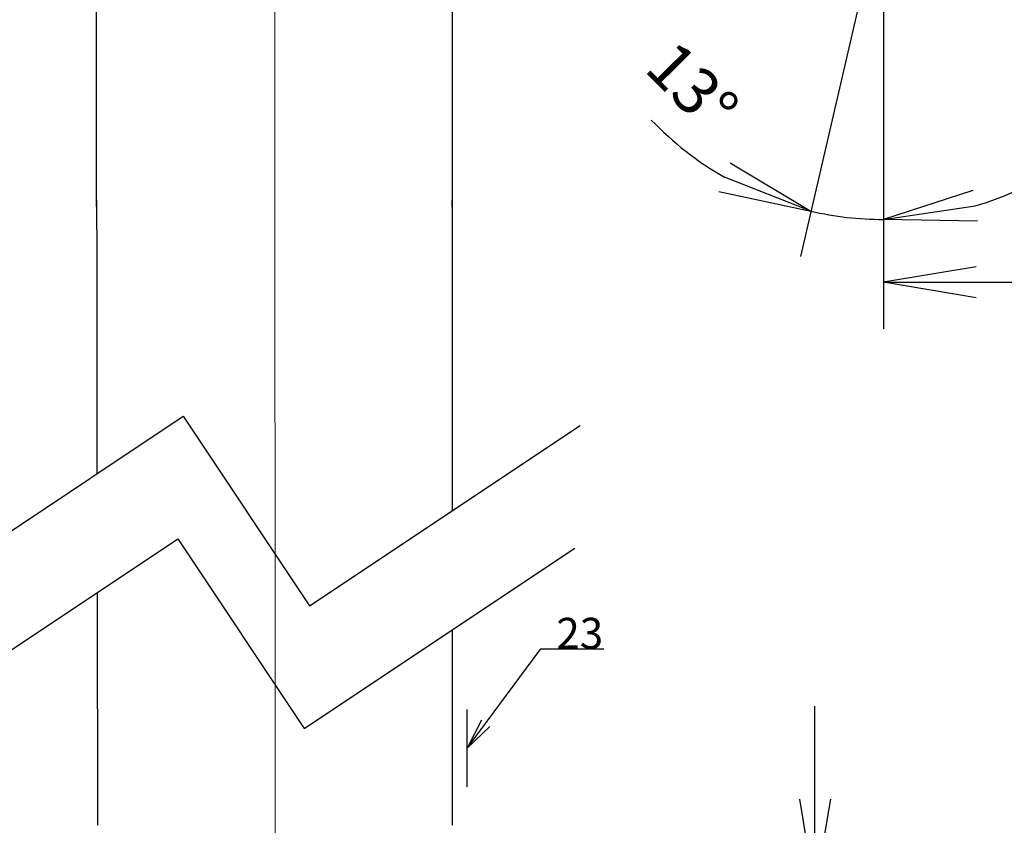
# Model space of a CAD drawing. Units: millimetres. Extents: x 625 to 4188, y -525 to 338.
# Drawn here: x 3476 to 3603, y -79 to 25 of the extents above; entities that cross this region are included whole.
import ezdxf
from ezdxf import colors
from ezdxf.entities.mleader import LeaderData, LeaderLine
from ezdxf.lldxf.tags import DXFTag
from ezdxf.math import Vec2, Vec3

# ---------------------------------------------------------------- set-up
doc = ezdxf.new("R2010")
doc.units = ezdxf.units.MM
for name, color, linetype in [('BC-106', 7, 'Continuous'), ('BC-107_1116', 7, 'Continuous'), ('HATCH', 3, 'Continuous')]:
    doc.layers.add(name, color=color, linetype=linetype)
doc.layers.add('中心线', color=1, linetype='CENTER2', lineweight=13)
doc.layers.add('标注', color=6, linetype='Continuous', lineweight=13)
tags = doc.linetypes.add('CENTER2', pattern=[28.575, 19.05, -3.175, 3.175, -3.175]).pattern_tags.tags
tags[10:11] = [DXFTag(74, 4), DXFTag(75, 0), DXFTag(340, '0'), DXFTag(46, 0.0), DXFTag(50, 0.0), DXFTag(44, 0.0), DXFTag(45, 0.0)]
tags[8:9] = [DXFTag(74, 4), DXFTag(75, 0), DXFTag(340, '0'), DXFTag(46, 0.0), DXFTag(50, 0.0), DXFTag(44, 0.0), DXFTag(45, 0.0)]
tags[6:7] = [DXFTag(74, 4), DXFTag(75, 0), DXFTag(340, '0'), DXFTag(46, 0.0), DXFTag(50, 0.0), DXFTag(44, 0.0), DXFTag(45, 0.0)]
tags[4:5] = [DXFTag(74, 4), DXFTag(75, 0), DXFTag(340, '0'), DXFTag(46, 0.0), DXFTag(50, 0.0), DXFTag(44, 0.0), DXFTag(45, 0.0)]
doc.dimstyles.new('STANDARD$0', dxfattribs={"dimtxt": 4, "dimasz": 1.5, "dimexe": 2, "dimexo": 0.5, "dimgap": 1, "dimtad": 3, "dimdsep": 46, "dimtxsty": 'Standard', "dimblk": 'OPEN', "dimcen": 0, "dimclrd": 256, "dimclre": 256, "dimclrt": 256, "dimadec": 0, "dimazin": 0, "dimtfac": 0.6, "dimtmove": 0, "dimatfit": 3, "dimldrblk": 'OPEN', "dimfxl": 1, "dimtvp": 1, "dimtolj": 1, "dimarcsym": 0})
doc.dimstyles.new('STANDARD$2', dxfattribs={"dimtxt": 4, "dimasz": 1.5, "dimexe": 2, "dimexo": 0.5, "dimgap": 1, "dimtad": 3, "dimdsep": 46, "dimtxsty": 'Standard', "dimblk": 'OPEN', "dimcen": 0, "dimclrd": 256, "dimclre": 256, "dimclrt": 256, "dimadec": 0, "dimazin": 0, "dimtfac": 0.6, "dimtmove": 0, "dimatfit": 3, "dimldrblk": 'OPEN', "dimfxl": 1, "dimtvp": 1, "dimtolj": 1, "dimarcsym": 0})

# ---------------------------------------------------------------- blocks, each defined once
blk = doc.blocks.new('_Open')
at = {"color": 0, "linetype": 'ByBlock', "lineweight": -2}
for p, q in [((-1, 0.167), (0, 0)), ((-1, -0.167), (0, 0)), ((0, 0), (-1, 0))]:
    blk.add_line(p, q, dxfattribs=at)
blk = doc.blocks.new('*D49')
at = {"color": 0, "lineweight": -2}
for p, q in [((3738.29, 36.17), (3738.29, -15.19)), ((3587.29, 34.42), (3587.29, -15.19)), ((3599.29, -9.19), (3726.29, -9.19))]:
    blk.add_line(p, q, dxfattribs=at)
at = {"layer": 'Defpoints', "color": 0}
for p in [(3738.29, 42.17), (3587.29, 40.42), (3738.29, -9.19)]:
    blk.add_point(p, dxfattribs=at)
at = {"color": 0, "lineweight": -2, "xscale": 12, "yscale": 12, "zscale": 12, "rotation": 180}
blk.add_blockref('_Open', (3587.29, -9.19), dxfattribs=at)
at = {"color": 0, "lineweight": -2, "xscale": 12, "yscale": 12, "zscale": 12}
blk.add_blockref('_Open', (3738.29, -9.19), dxfattribs=at)
at = {"color": 0, "lineweight": 13, "insert": (3662.79, -3.19), "char_height": 6, "attachment_point": 5}
blk.add_mtext('\\A1;151', dxfattribs=at)
blk = doc.blocks.new('*D50')
at = {"color": 0, "lineweight": -2}
for p, q in [((3593.1, 39.55), (3812.54, 39.55)), ((3806.54, 27.55), (3806.54, -75.94)), ((3775.4, -87.94), (3812.54, -87.94))]:
    blk.add_line(p, q, dxfattribs=at)
at = {"layer": 'Defpoints', "color": 0}
for p in [(3587.1, 39.55), (3769.4, -87.94), (3806.54, -87.94)]:
    blk.add_point(p, dxfattribs=at)
at = {"color": 0, "lineweight": -2, "xscale": 12, "yscale": 12, "zscale": 12}
for p, rotation in [((3806.54, 39.55), 90), ((3806.54, -87.94), 270)]:
    blk.add_blockref('_Open', p, dxfattribs=dict(at, rotation=rotation))
at = {"color": 0, "lineweight": 13, "insert": (3800.54, -28.76), "char_height": 6, "attachment_point": 5, "rotation": 90}
blk.add_mtext('\\A1;214', dxfattribs=at)
blk = doc.blocks.new('*D43')
at = {"color": 0, "lineweight": -2}
blk.add_line((3585.39, 32.2), (3576.57, -5.84), dxfattribs=at)
for start, end in [(223.6432, 240.2945), (286.6513, 303.3026), (256.9458, 270)]:
    blk.add_arc((3587.29, 40.37), 41.44, start, end, dxfattribs=at)
at = {"layer": 'Defpoints', "color": 0}
for p in [(3590.98, 56.3), (3586.75, 38.05), (3587.29, 34.42), (3584.14, -0.94), (3587.29, -15.19)]:
    blk.add_point(p, dxfattribs=at)
at = {"color": 0, "lineweight": -2, "xscale": 12, "yscale": 12, "zscale": 12}
for p, rotation in [((3577.93, 0.01), 338.6201909242347), ((3587.29, -1.06), 188.3256469978319)]:
    blk.add_blockref('_Open', p, dxfattribs=dict(at, rotation=rotation))
at = {"color": 0, "lineweight": 13, "insert": (3562.05, 15.49), "char_height": 6, "attachment_point": 5, "rotation": 314.599}
blk.add_mtext('13%%d', dxfattribs=at)
blk = doc.blocks.new('*D47')
at = {"color": 0, "lineweight": -2}
for p, q in [((3578.44, -75.94), (3578.44, -63.94)), ((3548.8, -87.94), (3584.44, -87.94)), ((3578.44, -87.94), (3578.44, -104.92)), ((3548.8, -104.92), (3584.44, -104.92)), ((3578.44, -116.92), (3578.44, -156.92))]:
    blk.add_line(p, q, dxfattribs=at)
at = {"layer": 'Defpoints', "color": 0}
for p in [(3542.8, -87.94), (3542.8, -104.92), (3578.44, -104.92)]:
    blk.add_point(p, dxfattribs=at)
at = {"color": 0, "lineweight": -2, "xscale": 12, "yscale": 12, "zscale": 12}
for p, rotation in [((3578.44, -87.94), 270), ((3578.44, -104.92), 90)]:
    blk.add_blockref('_Open', p, dxfattribs=dict(at, rotation=rotation))
at = {"color": 0, "lineweight": 13, "insert": (3572.44, -142.92), "char_height": 6, "attachment_point": 5, "rotation": 90}
blk.add_mtext('\\A1;5~35', dxfattribs=at)

msp = doc.modelspace()

# ---------------------------------------------------------------- linework, layer by layer
at = {"layer": 'BC-106'}
msp.add_line((3533.5041, -74.3703), (3533.5041, -64.3703), dxfattribs=at)
at = {"layer": 'BC-107_1116', "color": 7, "linetype": 'Continuous'}
for p, q in [((3485.6142, 0.5679), (3485.6142, 56.4479)), ((3531.5498, 56.4479), (3531.5498, 0.5679)), ((3485.6164, 1.4358), (3485.6164, 0.5679)), ((3531.5475, 0.5679), (3531.5475, 1.4358)), ((3531.5498, 0.5449), (3531.5498, 0.5909)), ((3485.6142, -79.3195), (3485.6164, -79.3195)), ((3531.5498, -79.3195), (3531.5475, -79.3195))]:
    msp.add_line(p, q, dxfattribs=at)
at = {"layer": 'BC-107_1116'}
for p, q in [((3485.6164, 1.4358), (3485.625, -6.2903)), ((3531.5498, 0.5449), (3531.5498, -11.0784)), ((3485.625, -6.2903), (3485.6556, -33.8991)), ((3531.5498, -11.0784), (3531.5498, -38.7076)), ((3485.6726, -49.2645), (3485.7059, -79.3194)), ((3531.5498, -54.0843), (3531.5498, -79.3195))]:
    msp.add_line(p, q, dxfattribs=at)
at = {"layer": 'HATCH'}
for p, q in [((3457.3157, -52.7885), (3496.7816, -26.4833)), ((3496.7816, -26.4833), (3513.118, -50.9929)), ((3513.118, -50.9929), (3548.0913, -27.6822)), ((3456.6334, -68.6199), (3496.0994, -42.3147)), ((3496.0994, -42.3147), (3512.4357, -66.8244)), ((3512.4357, -66.8244), (3547.409, -43.5137))]:
    msp.add_line(p, q, dxfattribs=at)
at = {"layer": '中心线'}
msp.add_line((3508.7608, -217.2165), (3508.5883, 102.7968), dxfattribs=at)

# ---------------------------------------------------------------- dimensions: what is measured, and where the dimension line sits
at = {"color": 4, "lineweight": 13}
dim = msp.add_angular_dim_2l(base=(3584.1426, -0.9437), line1=((3590.9801, 56.3034), (3586.7476, 38.0491)), line2=((3587.2866, 34.4153), (3587.2866, -15.19)), text='13%%d', dimstyle='STANDARD$2', override={"dimscale": 3, "dimtxt": 2, "dimasz": 4, "dimexo": 2, "dimtad": 1, "dimblk1": 'Open', "dimblk2": 'Open', "dimsah": 1, "dimclrd": 0, "dimclre": 0, "dimclrt": 0, "dimazin": 2, "dimtm": 1e-09, "dimtfac": 1, "dimatfit": 1, "dimtvp": 0}, dxfattribs=at)
dim.commit()
dim.dimension.update_dxf_attribs({"geometry": '*D43', "text_midpoint": (3557.782, 11.2792), "dimtype": 162})
dim = msp.add_linear_dim(base=(3738.2928, -9.19), p1=(3587.2866, 40.4153), p2=(3738.2928, 42.1703), text='151', dimstyle='STANDARD$0', override={"dimscale": 3, "dimtxt": 2, "dimasz": 4, "dimexo": 2, "dimtad": 1, "dimblk1": 'Open', "dimblk2": 'Open', "dimsah": 1, "dimclrd": 0, "dimclre": 0, "dimclrt": 0, "dimazin": 2, "dimtm": 1e-09, "dimtfac": 1, "dimatfit": 1, "dimtvp": 0}, dxfattribs=at)
dim.commit()
dim.dimension.update_dxf_attribs({"geometry": '*D49', "text_midpoint": (3662.7897, -3.19)})
dim = msp.add_linear_dim(base=(3806.5395, -87.944), p1=(3587.0954, 39.5491), p2=(3769.3955, -87.944), angle=90, text='214', dimstyle='STANDARD$0', override={"dimscale": 3, "dimtxt": 2, "dimasz": 4, "dimexo": 2, "dimtad": 1, "dimblk1": 'Open', "dimblk2": 'Open', "dimsah": 1, "dimclrd": 0, "dimclre": 0, "dimclrt": 0, "dimazin": 2, "dimtm": 1e-09, "dimtfac": 1, "dimatfit": 1, "dimtvp": 0}, dxfattribs=at)
dim.commit()
dim.dimension.update_dxf_attribs({"geometry": '*D50', "text_midpoint": (3806.5395, -28.7573), "dimtype": 160})
dim = msp.add_linear_dim(base=(3578.4356, -104.9241), p1=(3542.7983, -87.9438), p2=(3542.7982, -104.9241), angle=90, text='5~35', dimstyle='STANDARD$0', override={"dimscale": 3, "dimtxt": 2, "dimasz": 4, "dimexo": 2, "dimgap": 1, "dimtad": 1, "dimjust": 0, "dimdec": 2, "dimblk1": 'Open', "dimblk2": 'Open', "dimsah": 1, "dimse1": 0, "dimse2": 0, "dimsd1": 0, "dimsd2": 0, "dimclrd": 0, "dimclre": 0, "dimclrt": 0, "dimazin": 2, "dimtol": 0, "dimlim": 0, "dimtm": 1e-09, "dimtfac": 1, "dimatfit": 1, "dimtvp": 0}, dxfattribs=at)
dim.commit()
dim.dimension.update_dxf_attribs({"geometry": '*D47', "text_midpoint": (3572.4356, -142.9241)})

# ---------------------------------------------------------------- leaders
at = {"layer": '标注'}
ml = msp.add_multileader_mtext('Standard', dxfattribs=at)
ml.set_content('23', color=256)
ml.set_leader_properties()
ml.set_arrow_properties(name='OPEN')
ml.build(insert=Vec2(0, 0))
ml.multileader.update_dxf_attribs({"text_left_attachment_type": 5, "text_right_attachment_type": 5, "dogleg_length": 0})
ctx = ml.context
ctx.base_point, ctx.plane_origin = Vec3(3543.0268, -56.5244), Vec3(3533.5041, -69.3703)
ctx.left_attachment, ctx.right_attachment = 5, 5
notes = []
notes.append((ctx, [(0, (1, 1, 0), (3543.0268, -56.5244), (1, 0), 0, [(0, [(3533.5041, -69.3703)], 256, [])])]))
ctx.mtext.insert, ctx.mtext.defined_height, ctx.mtext.flow_direction = Vec3(3545.0268, -52.5244), 8, 5
for ctx, leaders in notes:
    for number, flags, end, landing, length, lines in leaders:
        leader = LeaderData()
        leader.index, (leader.has_last_leader_line, leader.has_dogleg_vector, leader.attachment_direction) = number, flags
        leader.last_leader_point, leader.dogleg_vector, leader.dogleg_length = Vec3(end), Vec3(landing), length
        for number, points, colour, breaks in lines:
            line = LeaderLine()
            line.index, line.vertices, line.color, line.breaks = number, Vec3.list(points), colors.encode_raw_color(colour), breaks
            leader.lines.append(line)
        ctx.leaders.append(leader)

doc.saveas('drawing.dxf')
